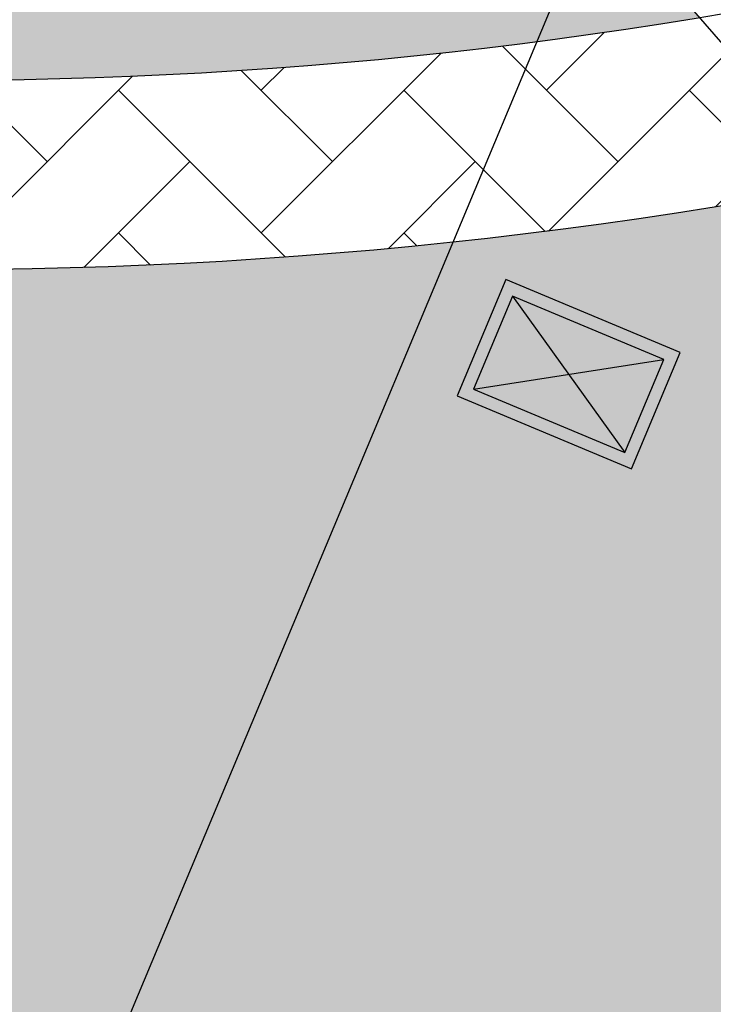
# Model space of a CAD drawing. Units: inches. Extents: x 450 to 2262, y -320 to 1306.
# Drawn here: x 806 to 811, y 1053 to 1061 of the extents above; entities that cross this region are included whole.
import ezdxf

# ---------------------------------------------------------------- set-up
doc = ezdxf.new("R2010")
doc.units = ezdxf.units.IN
doc.header["$LTSCALE"] = 100
doc.header["$MEASUREMENT"] = 0
doc.linetypes.add('HID', pattern=[4.1, 2.5, -1.6])
for name, color, linetype in [('DECK', 7, 'Continuous'), ('HID', 7, 'HID'), ('L-LINE', 4, 'Continuous'), ('line', 10, 'Continuous'), ('WIN', 253, 'Continuous'), ('녹지', 91, 'Continuous'), ('물물물', 5, 'Continuous')]:
    doc.layers.add(name, color=color, linetype=linetype)
pattern_1 = [(45, (-1423.427329861951, 0.0414429926718185), (8.881784197001253e-17, 1.131370849898476), [2.4, -0.8]), (135, (-1422.861644436951, 0.6071284176719018), (8.881784197001253e-17, 1.131370849898476), [2.4, -0.8])]

# ---------------------------------------------------------------- blocks, each defined once
blk = doc.blocks.new('A$C0E3C6BBF')
at = {"ltscale": 100}
h = blk.add_hatch(dxfattribs=at)
h.set_pattern_fill('AR-HBONE', color=40, scale=0.2, style=0)
h.set_pattern_definition([(45, (-2909.72496078078, -997.711094636362), (8.881784197001253e-17, 1.131370849898476), [2.4, -0.8]), (135, (-2909.15927535578, -997.145409211362), (8.881784197001253e-17, 1.131370849898476), [2.4, -0.8])])
h.paths.add_polyline_path([(-15.21827800497294, -24.99153757589011, 0.02395967548590104), (-33.40364842854251, -42.72697806892779, 0.6832358843559845), (-32.59530870637946, -44.40568360770271, -0.125224528169343), (-19.57808574974433, -46.67258428303205), (-22.89318956331863, -50.70556581992901, 0.1991431892381888), (-39.58566521291414, -51.28455576752822, 0.126294544734765), (-43.45501610078327, -54.40762719601116, 0.03662169772816858), (-51.62988147581018, -67.23899959067785, -0.07016743188970846), (-63.57750645355054, -83.48351852806627, -0.02409588178641351), (-81.53666461951434, -100.1662624957742, 0.02165495825615344), (-86.71678859249232, -104.9320057059001), (-85.65836199816704, -105.9948947617315), (-89.20132539764654, -109.5229835290313), (-90.25975202783638, -108.4600945091852, 0.07725034383581499), (-102.5751369781055, -126.0480997569541, 0.2317452746740085), (-102.5950756500297, -142.3231703741606), (-102.5950756361744, -142.3231704025364, -0.2317452748439404), (-102.5751369867676, -126.0480997745849, -0.0772503439064906), (-90.25975202783638, -108.4600945091852), (-89.201325397647, -109.5229835290314), (-85.65836199816704, -105.9948947617315), (-86.71678859249232, -104.9320057059003, -0.02168114024249199), (-81.53015772800745, -100.1607773308821, 0.02412869872183932), (-63.54822345747516, -83.45355802599681, 0.07002165603707552), (-51.62988148077329, -67.23899959989217, -0.0366216977598623), (-43.45501609916937, -54.40762719384543, -0.1262945446067066), (-39.58566521504417, -51.28455576849944, -0.1991431892661007), (-22.89318956331863, -50.70556581992901), (-19.57808574974433, -46.67258428303194, 0.1252245281705315), (-32.59530870650451, -44.40568360771238, -0.6832358842704771), (-33.40364842861527, -42.72697806900635, -0.01448684967833758), (-22.60926063109173, -31.79323366785536), (-25.35672453395182, -29.16814756854853, 0.01852642742997318), (-40.10043650324451, -44.34232066111724), (-40.10044444007281, -44.34232945949293, -0.02760080748497227), (-17.73808745493443, -22.14714654512704, 0.08547312544948359), (0, 0), (3.326086222789854, -1.837702489133335, -0.08547312544948359)])

msp = doc.modelspace()

# ---------------------------------------------------------------- hatches: boundary and pattern name
at = {"ltscale": 100}
h = msp.add_hatch(dxfattribs=at)
h.set_pattern_fill('AR-HBONE', color=40, scale=0.2, style=0)
h.set_pattern_definition([(45, (0, 0), (8.881784197001253e-17, 1.131370849898476), [2.4, -0.8]), (135, (0.5656854250000001, 0.5656854250000001), (8.881784197001253e-17, 1.131370849898476), [2.4, -0.8])])
edge = h.paths.add_edge_path()
edge.add_line((745.3252882183097, 1129.67125080917), (753.4064546477834, 1143.688290698307))
edge.add_line((753.4064546477834, 1143.688290698307), (789.0551723469978, 1187.046350769989))
edge.add_line((789.0551723469978, 1187.046350769989), (796.570479186073, 1192.614885831638))
edge.add_arc((781.9846287124778, 1212.299980852493), 24.50000000037112, 306.5369333142382, 320.5731767814665)
edge.add_line((800.9093189822706, 1196.740221914431), (823.0210938542698, 1223.633857763801))
edge.add_line((823.0210938542698, 1223.633857763801), (822.1244412908829, 1231.583449840178))
edge.add_line((822.1244412908829, 1231.583449840178), (802.5077373758382, 1246.746345772729))
edge.add_line((802.5077373758382, 1246.746345772729), (804.0366423511022, 1248.724337071185))
edge.add_line((804.0366423511022, 1248.724337071185), (822.8265478296123, 1234.200521929096))
edge.add_arc((815.4878039486206, 1224.706163696612), 11.99999999989767, -39.426823216968614, 52.297469089351694, ccw=False)
edge.add_line((824.75703999912, 1217.085057278403), (804.3758846101599, 1192.296302219836))
edge.add_arc((788.927157860468, 1204.99814624952), 19.99999999852693, 306.53693331489984, 320.573176782425, ccw=False)
edge.add_line((800.8339745727352, 1188.928680927938), (794.8520423059872, 1184.496313723363))
edge.add_arc((806.7588590183428, 1168.426848401497), 19.9999999988076, 126.5369333146195, 140.5731767815471)
edge.add_line((791.3101322686288, 1181.128692431596), (758.9949663912431, 1141.825094753667))
edge.add_arc((774.4436931413094, 1129.123250724504), 19.99999999848514, 140.5731767842594, 150.0354989923437)
edge.add_line((757.1169926487856, 1139.112517463448), (749.8628002636374, 1126.52989032502))
edge.add_arc((728.2044246469576, 1139.016473750091), 24.999999999689, 320.5731767824626, 330.03549899075625, ccw=False)
edge.add_line((747.515333085265, 1123.139168712026), (731.6632086052357, 1103.858886343757))
edge.add_arc((708.490118479623, 1122.91165238893), 29.99999999903127, 309.2632443094048, 320.57317678277496, ccw=False)
edge.add_line((727.476648012635, 1099.684261312144), (720.2328859098785, 1093.763066691672))
edge.add_arc((739.2194154428894, 1070.53567561533), 29.99999999868673, 129.2632443099398, 140.5731767833099)
edge.add_line((716.0463253173649, 1089.588441660068), (695.7046938898828, 1064.847757958591))
edge.add_arc((672.5316037638128, 1083.90052400452), 29.99999999986455, 210.3619894841455, 320.5731767822147, ccw=False)
edge.add_line((646.646128167157, 1068.73668039128), (630.4564937033435, 1096.373234717502))
edge.add_arc((604.571018105674, 1081.209391105425), 30.00000000015107, 30.36198948124952, 41.67192195531598)
edge.add_line((626.9799408547613, 1101.155322551074), (620.7595443481819, 1108.143834726996))
edge.add_arc((643.1684670971567, 1128.089766172537), 29.99999999999557, 210.3619894812383, 221.6719219553048, ccw=False)
edge.add_line((617.2829914996184, 1112.925922560544), (589.0140743162835, 1161.182445415034))
edge.add_line((589.0140743162835, 1161.182445415034), (593.3735767938024, 1163.736264274417))
edge.add_line((593.3735767938024, 1163.736264274417), (621.6424940101842, 1115.479741363514))
edge.add_arc((639.7091478154592, 1125.303981782196), 20.56501105090243, 208.5363540841808, 222.2823561614378)
edge.add_line((624.4943648057504, 1111.468156635455), (630.7147613125965, 1104.479644458999))
edge.add_arc((604.5710181076797, 1081.209391102828), 35.00000000035736, 30.3619894865343, 41.67192196143918, ccw=False)
edge.add_line((634.7707396368187, 1098.900541986461), (650.69106054802, 1071.723720004175))
edge.add_arc((672.2622902119589, 1084.360256348664), 25.00000000000002, 210.3619894843195, 320.5731767825968)
edge.add_line((691.5731986505438, 1068.482951310447), (711.7979849813179, 1093.081399830855))
edge.add_arc((739.2194154435961, 1070.535675612838), 35.4999229451623, 129.2632443078147, 140.5731767811849, ccw=False)
edge.add_line((716.7520709297008, 1098.02136206245), (723.9958330320595, 1103.94255668279))
edge.add_arc((708.4901184782975, 1122.911652390804), 24.50007705707306, 309.2632443086649, 320.5731767820351)
edge.add_line((727.4148682696414, 1107.351844514819), (743.2669927494867, 1126.632126882951))
edge.add_arc((722.87028950972, 1142.662032507273), 25.94192316263007, 321.835957813834, 329.9495611204482)
h = msp.add_hatch(dxfattribs=at)
h.set_pattern_fill('DOTS', color=1, scale=20, style=0)
h.set_pattern_definition([(0, (0, 0), (0.625, 1.25), [0, -1.25])])
edge = h.paths.add_edge_path()
edge.add_line((593.3735768661386, 1163.736264368), (618.964739567248, 1119.94698348106))
edge.add_line((618.964739567248, 1119.94698348106), (620.5747639988253, 1117.217044130388))
edge.add_line((620.5747639988253, 1117.217044130388), (622.947330236648, 1113.38919768412))
edge.add_line((622.947330236648, 1113.38919768412), (624.4943032917823, 1111.468204182921))
edge.add_line((624.4943032917823, 1111.468204182921), (626.3159962228698, 1109.421562427235))
edge.add_line((626.3159962228698, 1109.421562427235), (628.8072488084581, 1106.622703255417))
edge.add_line((628.8072488084581, 1106.622703255417), (630.714699798915, 1104.479692006869))
edge.add_line((630.714699798915, 1104.479692006869), (632.0534781854393, 1102.882286528361))
edge.add_line((632.0534781854393, 1102.882286528361), (633.819018998322, 1100.43314395399))
edge.add_line((633.819018998322, 1100.43314395399), (635.5758174378457, 1097.526174536333))
edge.add_line((635.5758174378457, 1097.526174536333), (637.2505059895973, 1094.667393428846))
edge.add_line((637.2505059895973, 1094.667393428846), (646.579251994792, 1078.742735194154))
edge.add_line((646.579251994792, 1078.742735194154), (649.4041916399544, 1073.920415199827))
edge.add_line((649.4041916399544, 1073.920415199827), (650.6912053160061, 1071.723473097945))
edge.add_arc((672.262290284295, 1084.360256442247), 24.99999999999942, 210.3626455477199, 320.573176782599)
edge.add_line((691.57319872288, 1068.482951404031), (711.7979850536541, 1093.081399924439))
edge.add_arc((739.2200310553311, 1070.53505840715), 35.50079045221836, 129.2633829445625, 140.5730381444371, ccw=False)
edge.add_line((716.752071002037, 1098.021362156034), (723.9958331046485, 1103.94255677658))
edge.add_arc((708.4901185495537, 1122.911652485469), 24.50007705859465, 309.2632443097818, 320.5731767816842)
edge.add_line((727.4148683419776, 1107.351844608403), (743.2669928218229, 1126.632126976534))
edge.add_arc((727.9726676413577, 1139.207023026641), 19.80011094405309, 320.5731767820865, 331.2099194688719)
edge.add_line((745.3252882906459, 1129.671250902754), (753.406157044962, 1143.687928741915))
edge.add_line((753.406157044962, 1143.687928741915), (789.0554298541059, 1187.046541612212))
edge.add_line((789.0554298541059, 1187.046541612212), (796.5704792578836, 1192.614885924832))
edge.add_line((796.5704792578836, 1192.614885924832), (798.8663847561384, 1194.544522198403))
edge.add_line((798.8663847561384, 1194.544522198403), (800.9093190544747, 1196.740222008022))
edge.add_line((800.9093190544747, 1196.740222008022), (800.8700095327072, 1196.692656172101))
edge.add_line((800.8700095327072, 1196.692656172101), (803.4029874556848, 1199.77316758999))
edge.add_line((803.4029874556848, 1199.77316758999), (823.021093926606, 1223.633857857385))
edge.add_line((823.021093926606, 1223.633857857385), (822.1244413632191, 1231.583449933762))
edge.add_line((822.1244413632191, 1231.583449933762), (802.5077373758382, 1246.746345772729))
edge.add_line((802.5077373758382, 1246.746345772729), (593.3735768661386, 1163.736264368))
h = msp.add_hatch(dxfattribs=at)
h.set_pattern_fill('AR-HBONE', color=40, scale=0.2, style=0)
h.set_pattern_definition(pattern_1)
h.paths.add_polyline_path([(819.643996795612, 1059.949786815866), (818.6847639671931, 1061.535925354114, 0.0902719154271098), (799.4037589472022, 1082.843070535165, 0.0001764270073719186), (799.389803041632, 1082.844992461283, 0.05844105337771201), (794.0307525741772, 1086.045130078501), (790.6447420969756, 1082.038574084811, -0.0751579854328099), (796.3479891567116, 1078.885494077007, -0.001011511442917231), (796.5889918015549, 1078.699571595065), (793.0467896576605, 1074.116427510199), (796.9871053762025, 1071.071051993419), (800.4249436276726, 1075.5191629162, -0.06394813071377263), (813.0289857674956, 1061.082006504876), (813.3525996042302, 1059.617331085313, 0.00369055124208741), (813.9046518446756, 1059.743585402998, -0.07177574668838603), (822.7729055333269, 1040.170883860031, -0.1404017870411078), (822.8506611989463, 1015.38723819647), (806.765203148976, 1022.115791266801), (805.4000846616867, 1018.85230267854), (821.7501200132223, 1012.0130768248, -0.2421732104190777), (812.7785872009975, 1010.213273242066), (803.4210093532196, 1014.127551527635), (801.4915132236237, 1009.514846726791), (817.0047645934013, 1003.025648941321), (817.4284655868322, 1002.760055604157), (821.7064978422612, 1000.171921136755, -0.003638649086253203), (822.2053474882749, 1000.983101815964, 0.001975216170634005), (822.4146526594526, 1001.320929579458), (823.8621154476608, 1003.932915133477, -0.3455919683896131), (829.6087960230592, 1006.42021011509), (835.2677094984964, 1004.053084508745), (835.2733018523326, 1004.066453738666), (843.9312439381123, 1000.444833351917), (845.7547697025628, 1005.101865498963), (827.3039508290111, 1012.819849879317, 0.1468193651152688), (827.5752462697582, 1041.56283337464, 0.06264234720313944)])
h = msp.add_hatch(dxfattribs=at)
h.set_pattern_fill('AR-HBONE', color=40, scale=0.2, style=0)
h.set_pattern_definition(pattern_1)
h.paths.add_polyline_path([(791.7140362647623, 1060.68146403738, -0.03897628208019949), (791.2541689201852, 1059.27593011098), (791.7158366174398, 1059.083932878417, -0.4184326720475809), (778.5101325589475, 1053.746708326883), (778.7087500646179, 1054.205566787022, -0.0389762820797954), (777.4014235963372, 1054.896870698597, 0.0525078229151605), (775.3698919117891, 1051.98452322515, -0.1377919594742825), (760.5845454355252, 1036.97953400857, 0.01162786369693048), (759.8764602746136, 1036.552999008182), (759.0728033211907, 1037.819543717702, -0.01162786369696372), (759.8406424765061, 1038.282073216257, 0.1377919594742646), (774.0565253829967, 1052.709139234528, -0.3477453755977017), (795.1717893218696, 1061.569421264059, 0.122984792788441), (813.0289857674956, 1061.082006504876), (813.3525996042302, 1059.617331085313, -0.1229847927884426), (794.7687597977991, 1060.124579680103, 0.04588541009214561)])
at = {"layer": '녹지'}
h = msp.add_hatch(color=61, dxfattribs=at)
edge = h.paths.add_edge_path()
edge.add_line((783.9336753427018, 1073.761555161656), (716.9656778314869, 992.2917995480368))
edge.add_line((716.9656778314869, 992.2917995480368), (726.1626743031082, 991.8279797996207))
edge.add_arc((752.2440570262719, 989.9689996710604), 26.14754925170849, 119.4069808163334, 175.923073003147, ccw=False)
edge.add_arc((727.1567389691189, 1034.406949127536), 24.88289459653428, 299.4885955624609, 343.0651282366803)
edge.add_arc((769.3997995740373, 1021.544437263926), 19.27500821499335, 119.731444401656, 163.0651282366752, ccw=False)
edge.add_arc((741.2701176517174, 1070.798191613476), 37.44545830791775, 299.7314444016534, 331.113418450726)
edge.add_arc((790.2136826181762, 1043.794845667586), 18.45313956268539, 74.413888064574, 151.1134184507227, ccw=False)
edge.add_arc((805.0762042975101, 1097.076275643007), 36.86236758399503, 254.4138880645693, 279.4280375878657)
edge.add_line((811.1145815476478, 1060.711840488827), (810.2304274514657, 1061.812010080564))
edge.add_line((810.2304274514657, 1061.812010080564), (809.044746417408, 1062.848492010693))
edge.add_line((809.044746417408, 1062.848492010693), (808.7081979530693, 1062.854200681623))
edge.add_line((808.7081979530693, 1062.854200681623), (808.5240147848093, 1063.336812745317))
edge.add_line((808.5240147848093, 1063.336812745317), (808.2939471447711, 1063.542394758073))
edge.add_line((808.2939471447711, 1063.542394758073), (807.6816274483539, 1064.716817443902))
edge.add_line((807.6816274483539, 1064.716817443902), (807.3053091534756, 1065.109595148973))
edge.add_line((807.3053091534756, 1065.109595148973), (807.1803183061241, 1065.039072939201))
edge.add_line((807.1803183061241, 1065.039072939201), (807.009788388871, 1065.076690654387))
edge.add_line((807.009788388871, 1065.076690654387), (806.8754426461159, 1065.301130081666))
edge.add_line((806.8754426461159, 1065.301130081666), (806.9028909213847, 1065.529614350354))
edge.add_line((806.9028909213847, 1065.529614350354), (806.3872828896409, 1066.067774047028))
edge.add_line((806.3872828896409, 1066.067774047028), (805.6285648898055, 1067.355344470443))
edge.add_line((805.6285648898055, 1067.355344470443), (804.2645141999513, 1067.708411056116))
edge.add_line((804.2645141999513, 1067.708411056116), (803.7920117659963, 1068.307322346927))
edge.add_line((803.7920117659963, 1068.307322346927), (803.2539981508106, 1068.543161247645))
edge.add_line((803.2539981508106, 1068.543161247645), (803.2511940372996, 1068.37784779598))
edge.add_line((803.2511940372996, 1068.37784779598), (802.5706821989005, 1068.389390912532))
edge.add_line((802.5706821989005, 1068.389390912532), (802.3582754592775, 1068.945956726446))
edge.add_line((802.3582754592775, 1068.945956726446), (802.4660453845653, 1069.286090929079))
edge.add_line((802.4660453845653, 1069.286090929079), (802.6154793073027, 1069.345952850235))
edge.add_line((802.6154793073027, 1069.345952850235), (802.5678610871249, 1069.560577137782))
edge.add_line((802.5678610871249, 1069.560577137782), (802.4558928415703, 1069.38483919034))
edge.add_line((802.4558928415703, 1069.38483919034), (801.8838427783311, 1069.023093394362))
edge.add_line((801.8838427783311, 1069.023093394362), (801.6944538163956, 1069.534865580803))
edge.add_line((801.6944538163956, 1069.534865580803), (801.9669142240585, 1069.981996496484))
edge.add_line((801.9669142240585, 1069.981996496484), (802.3362265709169, 1070.459838141092))
edge.add_line((802.3362265709169, 1070.459838141092), (802.3127497925633, 1070.529811735351))
edge.add_line((802.3127497925633, 1070.529811735351), (802.068876222674, 1070.456387446369))
edge.add_line((802.068876222674, 1070.456387446369), (801.9750721895169, 1070.541752088591))
edge.add_line((801.9750721895169, 1070.541752088591), (802.0903078354348, 1070.951337944583))
edge.add_line((802.0903078354348, 1070.951337944583), (802.0988111144969, 1070.955470791564))
edge.add_line((802.0988111144969, 1070.955470791564), (801.0568978672671, 1072.328942010473))
edge.add_line((801.0568978672671, 1072.328942010473), (800.9029149260522, 1072.129708319811))
edge.add_line((800.9029149260522, 1072.129708319811), (800.262638943378, 1071.773463202777))
edge.add_line((800.262638943378, 1071.773463202777), (799.7952304836384, 1072.742638939931))
edge.add_line((799.7952304836384, 1072.742638939931), (800.2404865344487, 1073.318741757507))
edge.add_line((800.2404865344487, 1073.318741757507), (799.4568538766147, 1074.266581997342))
edge.add_line((799.4568538766147, 1074.266581997342), (796.9871053762112, 1071.071051993431))
edge.add_line((796.9871053762112, 1071.071051993431), (793.0467896576605, 1074.116427510198))
edge.add_line((793.0467896576605, 1074.116427510198), (795.5477133180597, 1077.352294074341))
edge.add_line((795.5477133180597, 1077.352294074341), (795.3930108655608, 1077.497250286901))
edge.add_line((795.3930108655608, 1077.497250286901), (794.894403960356, 1077.337375976586))
edge.add_line((794.894403960356, 1077.337375976586), (794.996372408163, 1077.210960500446))
edge.add_line((794.996372408163, 1077.210960500446), (794.9840291895665, 1077.095910825716))
edge.add_line((794.9840291895665, 1077.095910825716), (794.5929634649168, 1076.885565342892))
edge.add_line((794.5929634649168, 1076.885565342892), (794.4224335476632, 1076.923183058078))
edge.add_line((794.4224335476632, 1076.923183058078), (794.3552606762859, 1077.035402771718))
edge.add_line((794.3552606762859, 1077.035402771718), (794.2880878049085, 1077.147622485358))
edge.add_line((794.2880878049085, 1077.147622485358), (794.295475433851, 1077.210050672989))
edge.add_line((794.295475433851, 1077.210050672989), (794.2252467618313, 1077.214395236967))
edge.add_line((794.2252467618313, 1077.214395236967), (794.1886018107192, 1076.622039763361))
edge.add_line((794.1886018107192, 1076.622039763361), (793.5155048820424, 1076.633457105222))
edge.add_line((793.5155048820424, 1076.633457105222), (793.357070372966, 1077.048600389529))
edge.add_line((793.357070372966, 1077.048600389529), (792.1140072246034, 1075.356178810797))
edge.add_line((792.1140072246034, 1075.356178810797), (790.812688781887, 1074.933362035514))
edge.add_line((790.812688781887, 1074.933362035514), (790.5576798648434, 1074.351230352158))
edge.add_line((790.5576798648434, 1074.351230352158), (790.1442861093232, 1074.102446540671))
edge.add_line((790.1442861093232, 1074.102446540671), (790.2607739034169, 1073.869819144854))
edge.add_line((790.2607739034169, 1073.869819144854), (790.216745112003, 1073.700830947926))
edge.add_line((790.216745112003, 1073.700830947926), (789.9873938233485, 1073.57505407602))
edge.add_line((789.9873938233485, 1073.57505407602), (789.7365619534197, 1073.614843828902))
edge.add_line((789.7365619534197, 1073.614843828902), (789.6497785711898, 1073.82235751859))
edge.add_line((789.6497785711898, 1073.82235751859), (789.6515568084595, 1073.830669344569))
edge.add_line((789.6515568084595, 1073.830669344569), (788.8981820492171, 1073.711059547405))
edge.add_line((788.8981820492171, 1073.711059547405), (789.1902248238624, 1073.136100863842))
edge.add_line((789.1902248238624, 1073.136100863842), (788.2040942502653, 1072.705614197915))
edge.add_line((788.2040942502653, 1072.705614197915), (787.9157855189204, 1072.946362708017))
edge.add_line((787.9157855189204, 1072.946362708017), (787.8848919213514, 1072.910463239105))
edge.add_line((787.8848919213514, 1072.910463239105), (787.0787273349373, 1073.18066845829))
edge.add_line((787.0787273349373, 1073.18066845829), (786.944625859974, 1072.782707535376))
edge.add_line((786.944625859974, 1072.782707535376), (786.456740441471, 1072.738726704036))
edge.add_line((786.456740441471, 1072.738726704036), (786.1791965407768, 1073.216659716115))
edge.add_line((786.1791965407768, 1073.216659716115), (785.1933700527119, 1073.042620043696))
edge.add_line((785.1933700527119, 1073.042620043696), (783.9336753463575, 1073.76155515957))
h = msp.add_hatch(color=61, dxfattribs=at)
edge = h.paths.add_edge_path()
edge.add_arc((805.0762042975101, 1097.076275643007), 38.36236758399477, 254.41388806456888, 280.79468725420577, ccw=False)
edge.add_arc((790.7836638235775, 1046.272448510621), 14.41396988550614, 73.95009243258937, 86.32323259499726)
edge.add_arc((790.3982028846784, 1060.32224656265), 1.351834298638474, -50.71423630365399, 14.32632658646071, ccw=False)
edge.add_line((791.2541689201852, 1059.27593011098), (791.715836617005, 1059.083932877372))
edge.add_arc((782.4824826723487, 1062.923877529669), 10.0000000000002, 246.5945609086325, 337.4186703872574, ccw=False)
edge.add_line((778.5101325589475, 1053.746708326883), (778.7087500646174, 1054.205566787022))
edge.add_arc((782.1522807622963, 1062.251374836674), 8.751738732257714, 237.14189422884368, 246.8295275297575, ccw=False)
edge.add_arc((739.7983295436856, 1078.970958846165), 44.64979010964166, 322.81415625498556, 327.37686084997165, ccw=False)
edge.add_arc((741.2701176517197, 1070.798191613474), 38.94545830791444, 302.7566833063007, 331.11341845072684, ccw=False)
edge.add_arc((772.251784096184, 1018.424628014131), 21.98166015771386, 116.7950658686167, 137.4803510357016)
edge.add_arc((756.8013245013052, 1032.620507255348), 0.9999999999999514, 138.6793716061432, 247.3004237720813)
edge.add_line((756.4154252822844, 1031.697966311672), (783.5081330258471, 1020.365076610619))
edge.add_arc((783.8940322448678, 1021.287617554296), 1.000000000000279, 247.3004237720938, 337.3004237720983)
edge.add_line((784.8165731885441, 1020.901718335276), (785.1754560459284, 1021.759673245785))
edge.add_line((785.1754560459284, 1021.759673245785), (783.3303741585754, 1022.531471683826))
edge.add_line((783.3303741585754, 1022.531471683826), (783.5233237680858, 1022.992742155664))
edge.add_line((783.5233237680858, 1022.992742155664), (794.5938150924034, 1018.36195152796))
edge.add_line((794.5938150924034, 1018.36195152796), (795.7206408645228, 1021.055771208501))
edge.add_line((795.7206408645228, 1021.055771208501), (795.1671163305581, 1021.287310726486))
edge.add_line((795.1671163305581, 1021.287310726486), (795.9369852727071, 1023.127779909134))
edge.add_line((795.9369852727071, 1023.127779909134), (791.9562211014176, 1024.792935039354))
edge.add_line((791.9562211014176, 1024.792935039354), (791.8308038552026, 1024.493109232657))
edge.add_line((791.8308038552026, 1024.493109232657), (786.235593032752, 1026.833587996222))
edge.add_line((786.235593032752, 1026.833587996222), (786.1433389384, 1026.872177918128))
edge.add_line((786.1433389384, 1026.872177918128), (785.6860483637396, 1025.778966899863))
edge.add_line((785.6860483637396, 1025.778966899863), (782.0696878651405, 1027.291691838556))
edge.add_line((782.0696878651405, 1027.291691838556), (781.977433770788, 1027.330281760462))
edge.add_line((781.977433770788, 1027.330281760462), (782.3247430679988, 1028.160568609777))
edge.add_line((782.3247430679988, 1028.160568609777), (778.486972742954, 1029.765909361043))
edge.add_line((778.486972742954, 1029.765909361043), (778.9500518059011, 1030.872958493463))
edge.add_line((778.9500518059011, 1030.872958493463), (777.5662403906207, 1031.451807322044))
edge.add_line((777.5662403906207, 1031.451807322044), (779.6346602051175, 1036.396626780186))
edge.add_line((779.6346602051175, 1036.396626780186), (781.4751293874396, 1035.626757838171))
edge.add_line((781.4751293874396, 1035.626757838171), (783.1885219203444, 1039.722839628126))
edge.add_line((783.1885219203444, 1039.722839628126), (790.7718084760812, 1036.550748047498))
edge.add_line((790.7718084760812, 1036.550748047498), (790.6348142532951, 1036.223246012496))
edge.add_line((790.6348142532951, 1036.223246012496), (793.4485641310324, 1035.04625339438))
edge.add_line((793.4485641310324, 1035.04625339438), (796.0302299069598, 1041.218052307615))
edge.add_line((796.0302299069598, 1041.218052307615), (798.4288363601121, 1040.214714338073))
edge.add_line((798.4288363601121, 1040.214714338073), (799.2334368424575, 1042.138211950294))
edge.add_line((799.2334368424575, 1042.138211950294), (799.0719915669387, 1042.20574456896))
edge.add_line((799.0719915669387, 1042.20574456896), (799.3980764070956, 1042.985291666369))
edge.add_line((799.3980764070956, 1042.985291666369), (796.1507322859028, 1044.343656917441))
edge.add_line((796.1507322859028, 1044.343656917441), (798.9870915464543, 1051.124332853513))
edge.add_line((798.9870915464543, 1051.124332853513), (804.9282491980651, 1048.639163258613))
edge.add_line((804.9282491980651, 1048.639163258613), (805.2755495446457, 1049.469435009775))
edge.add_line((805.2755495446457, 1049.469435009775), (808.9334393562616, 1047.93933833299))
edge.add_line((808.9334393562616, 1047.93933833299), (808.5282451721472, 1046.970670342803))
edge.add_line((808.5282451721472, 1046.970670342803), (811.0859881945738, 1045.900765475866))
edge.add_line((811.0859881945738, 1045.900765475866), (811.2174520276538, 1045.845774105699))
edge.add_line((811.2174520276538, 1045.845774105699), (810.7350780073006, 1044.692597934582))
edge.add_line((810.7350780073006, 1044.692597934582), (812.1188894229166, 1044.113749106841))
edge.add_line((812.1188894229166, 1044.113749106841), (810.2820135384749, 1039.722452373992))
edge.add_line((810.2820135384749, 1039.722452373992), (808.2708698826685, 1040.563714511605))
edge.add_line((808.2708698826685, 1040.563714511605), (806.6809650998861, 1036.762845823638))
edge.add_line((806.6809650998861, 1036.762845823638), (806.4780060923257, 1036.847743651824))
edge.add_line((806.4780060923257, 1036.847743651824), (805.3203084349578, 1034.080120820775))
edge.add_line((805.3203084349578, 1034.080120820775), (807.0223964757537, 1033.368136761619))
edge.add_line((807.0223964757537, 1033.368136761619), (804.6915651922544, 1027.795989461772))
edge.add_line((804.6915651922544, 1027.795989461772), (805.7847762103255, 1027.338698887193))
edge.add_line((805.7847762103255, 1027.338698887193), (804.2334613494526, 1023.630084293587))
edge.add_line((804.2334613494526, 1023.630084293587), (803.4031745002843, 1023.977393590736))
edge.add_line((803.4031745002843, 1023.977393590736), (803.2410967762352, 1023.589926270033))
edge.add_line((803.2410967762352, 1023.589926270033), (820.1581450365255, 1016.513518706188))
edge.add_line((820.1581450365255, 1016.513518706188), (820.1205641768091, 1017.25118042058))
edge.add_line((820.1205641768091, 1017.25118042058), (820.7932600075077, 1018.121560424921))
edge.add_line((820.7932600075077, 1018.121560424921), (820.9368253249844, 1019.205425687024))
edge.add_line((820.9368253249844, 1019.205425687024), (820.9138880623085, 1019.226835848977))
edge.add_line((820.9138880623085, 1019.226835848977), (820.9478476315252, 1019.396493161751))
edge.add_line((820.9478476315252, 1019.396493161751), (820.9642213407054, 1019.412255513906))
edge.add_line((820.9642213407054, 1019.412255513906), (821.0127896658272, 1019.778928477568))
edge.add_line((821.0127896658272, 1019.778928477568), (820.778092121703, 1019.782909512068))
edge.add_line((820.778092121703, 1019.782909512068), (820.56568538208, 1020.339475325982))
edge.add_line((820.56568538208, 1020.339475325982), (820.6734553073674, 1020.679609528615))
edge.add_line((820.6734553073674, 1020.679609528615), (821.1352116711217, 1020.86458508526))
edge.add_line((821.1352116711217, 1020.86458508526), (821.1541060777203, 1020.845815330936))
edge.add_line((821.1541060777203, 1020.845815330936), (821.1914869068213, 1021.128026820756))
edge.add_line((821.1914869068213, 1021.128026820756), (821.0115349824185, 1021.073847755324))
edge.add_line((821.0115349824185, 1021.073847755324), (820.917730949261, 1021.159212397546))
edge.add_line((820.917730949261, 1021.159212397546), (821.0329665951789, 1021.568798253538))
edge.add_line((821.0329665951789, 1021.568798253538), (821.2637784068087, 1021.680979671093))
edge.add_line((821.2637784068087, 1021.680979671093), (821.2171231560436, 1022.596788869026))
edge.add_line((821.2171231560436, 1022.596788869026), (821.6703311386567, 1023.510415632923))
edge.add_line((821.6703311386567, 1023.510415632923), (822.5553968844687, 1023.83748962072))
edge.add_line((822.5553968844687, 1023.83748962072), (822.7099517485402, 1024.855548083059))
edge.add_line((822.7099517485402, 1024.855548083059), (822.180916622441, 1025.643597046472))
edge.add_line((822.180916622441, 1025.643597046472), (822.1300416214007, 1026.03990035751))
edge.add_line((822.1300416214007, 1026.03990035751), (822.01806860554, 1025.977599347915))
edge.add_line((822.01806860554, 1025.977599347915), (821.5506601458004, 1026.946775085069))
edge.add_line((821.5506601458004, 1026.946775085069), (821.9476782800174, 1027.460464377635))
edge.add_line((821.9476782800174, 1027.460464377635), (821.8927195638411, 1027.888578790326))
edge.add_line((821.8927195638411, 1027.888578790326), (821.968830951609, 1028.047444736641))
edge.add_line((821.968830951609, 1028.047444736641), (821.8196151967271, 1028.450659751639))
edge.add_line((821.8196151967271, 1028.450659751639), (822.0920756043905, 1028.897790667321))
edge.add_line((822.0920756043905, 1028.897790667321), (822.4718933751332, 1029.389224949892))
edge.add_line((822.4718933751332, 1029.389224949892), (822.2881124954118, 1030.363570033108))
edge.add_line((822.2881124954118, 1030.363570033108), (821.8093359052217, 1031.871115187015))
edge.add_line((821.8093359052217, 1031.871115187015), (822.0610691644832, 1032.687676664211))
edge.add_line((822.0610691644832, 1032.687676664211), (822.2336361209981, 1033.565423878124))
edge.add_line((822.2336361209981, 1033.565423878124), (821.2141426928255, 1034.929004639868))
edge.add_line((821.2141426928255, 1034.929004639868), (821.1882035768325, 1034.934726628674))
edge.add_line((821.1882035768325, 1034.934726628674), (821.0538578340773, 1035.159166055953))
edge.add_line((821.0538578340773, 1035.159166055953), (821.0841497475366, 1035.411321268839))
edge.add_line((821.0841497475366, 1035.411321268839), (821.2882392363043, 1035.505876900155))
edge.add_line((821.2882392363043, 1035.505876900155), (821.2908864096611, 1035.504820985232))
edge.add_line((821.2908864096611, 1035.504820985232), (821.3841559779124, 1035.738647319841))
edge.add_line((821.3841559779124, 1035.738647319841), (821.1565340690107, 1036.257124675642))
edge.add_line((821.1565340690107, 1036.257124675642), (820.5851225934952, 1035.939195292879))
edge.add_line((820.5851225934952, 1035.939195292879), (820.1177141337561, 1036.908371030034))
edge.add_line((820.1177141337561, 1036.908371030034), (820.647180225132, 1037.593430573857))
edge.add_line((820.647180225132, 1037.593430573857), (820.7445501605042, 1037.605880578042))
edge.add_line((820.7445501605042, 1037.605880578042), (820.6671474149183, 1038.016244701629))
edge.add_line((820.6671474149183, 1038.016244701629), (820.1472047129668, 1038.16985203051))
edge.add_line((820.1472047129668, 1038.16985203051), (820.0848364484194, 1038.655729272918))
edge.add_line((820.0848364484194, 1038.655729272918), (820.5742695614184, 1038.965232068422))
edge.add_line((820.5742695614184, 1038.965232068422), (820.72646506744, 1038.878866262447))
edge.add_line((820.72646506744, 1038.878866262447), (820.7755149346152, 1039.368802744169))
edge.add_line((820.7755149346152, 1039.368802744169), (820.1815468245021, 1041.218156929477))
edge.add_line((820.1815468245021, 1041.218156929477), (820.2711823562935, 1041.808589409327))
edge.add_line((820.2711823562935, 1041.808589409327), (820.23728526407, 1041.894646702627))
edge.add_line((820.23728526407, 1041.894646702627), (819.8462195394203, 1041.684301219804))
edge.add_line((819.8462195394203, 1041.684301219804), (819.696126278004, 1041.717410750673))
edge.add_line((819.696126278004, 1041.717410750673), (819.6756896221667, 1041.72191893499))
edge.add_line((819.6756896221667, 1041.72191893499), (819.5413438794116, 1041.94635836227))
edge.add_line((819.5413438794116, 1041.94635836227), (819.5716357928703, 1042.198513575155))
edge.add_line((819.5716357928703, 1042.198513575155), (819.7757252816385, 1042.293069206471))
edge.add_line((819.7757252816385, 1042.293069206471), (820.0613107772423, 1042.243163424359))
edge.add_line((820.0613107772423, 1042.243163424359), (820.249628482666, 1042.009696377358))
edge.add_line((820.249628482666, 1042.009696377358), (820.23728526407, 1041.894646702627))
edge.add_line((820.23728526407, 1041.894646702627), (820.2711823562935, 1041.808589409327))
edge.add_line((820.2711823562935, 1041.808589409327), (820.3361016885732, 1042.236215391817))
edge.add_line((820.3361016885732, 1042.236215391817), (819.7463356303887, 1043.846252702992))
edge.add_line((819.7463356303887, 1043.846252702992), (819.7078354633917, 1043.824530177617))
edge.add_line((819.7078354633917, 1043.824530177617), (819.5373055461381, 1043.862147892803))
edge.add_line((819.5373055461381, 1043.862147892803), (819.4029598033829, 1044.086587320082))
edge.add_line((819.4029598033829, 1044.086587320082), (819.4332517168422, 1044.338742532968))
edge.add_line((819.4332517168422, 1044.338742532968), (819.535296461226, 1044.386020348626))
edge.add_line((819.535296461226, 1044.386020348626), (819.5466831452053, 1044.391295853497))
edge.add_line((819.5466831452053, 1044.391295853497), (819.2838018419556, 1045.108951101317))
edge.add_line((819.2838018419556, 1045.108951101317), (819.2486864561309, 1044.541320626456))
edge.add_line((819.2486864561309, 1044.541320626456), (818.5755895274541, 1044.552737968316))
edge.add_line((818.5755895274541, 1044.552737968316), (818.3631827878311, 1045.10930378223))
edge.add_line((818.3631827878311, 1045.10930378223), (818.4709527131189, 1045.449437984863))
edge.add_line((818.4709527131189, 1045.449437984863), (818.7389917569698, 1045.556812079149))
edge.add_line((818.7389917569698, 1045.556812079149), (818.227075537647, 1045.888472271489))
edge.add_line((818.227075537647, 1045.888472271489), (817.9252239092056, 1046.55342365416))
edge.add_line((817.9252239092056, 1046.55342365416), (817.6207441326741, 1046.558588363061))
edge.add_line((817.6207441326741, 1046.558588363061), (817.408337393051, 1047.115154176975))
edge.add_line((817.408337393051, 1047.115154176975), (817.5147311204818, 1047.450944941867))
edge.add_line((817.5147311204818, 1047.450944941867), (817.115031604449, 1047.198188008739))
edge.add_line((817.115031604449, 1047.198188008739), (816.9256426425135, 1047.70996019518))
edge.add_line((816.9256426425135, 1047.70996019518), (817.1981030501769, 1048.157091110862))
edge.add_line((817.1981030501769, 1048.157091110862), (817.587057528889, 1048.660347092869))
edge.add_line((817.587057528889, 1048.660347092869), (817.6975336526519, 1048.574962746403))
edge.add_line((817.6975336526519, 1048.574962746403), (817.7265080813025, 1048.676759407428))
edge.add_line((817.7265080813025, 1048.676759407428), (817.4167918028833, 1049.186697129782))
edge.add_line((817.4167918028833, 1049.186697129782), (817.1644972004841, 1049.110737476575))
edge.add_line((817.1644972004841, 1049.110737476575), (817.070693167327, 1049.196102118797))
edge.add_line((817.070693167327, 1049.196102118797), (817.17845256314, 1049.579114892524))
edge.add_line((817.17845256314, 1049.579114892524), (817.0031141002431, 1049.867803936791))
edge.add_line((817.0031141002431, 1049.867803936791), (816.7006822079901, 1051.112666368837))
edge.add_line((816.7006822079901, 1051.112666368837), (815.8907886633837, 1052.645881568514))
edge.add_line((815.8907886633837, 1052.645881568514), (815.0290559764188, 1053.19503085036))
edge.add_line((815.0290559764188, 1053.19503085036), (814.6595682295928, 1054.53236328274))
edge.add_line((814.6595682295928, 1054.53236328274), (814.0797908241724, 1055.075614113358))
edge.add_line((814.0797908241724, 1055.075614113358), (814.070497806173, 1054.925395054218))
edge.add_line((814.070497806173, 1054.925395054218), (813.3974008774961, 1054.936812396078))
edge.add_line((813.3974008774961, 1054.936812396078), (813.1849941378731, 1055.493378209992))
edge.add_line((813.1849941378731, 1055.493378209992), (813.2877666357844, 1055.817739960604))
edge.add_line((813.2877666357844, 1055.817739960604), (813.2354804364294, 1055.866732075447))
edge.add_line((813.2354804364294, 1055.866732075447), (813.2341878972469, 1055.901639154647))
edge.add_line((813.2341878972469, 1055.901639154647), (812.7105614569263, 1055.570514877907))
edge.add_line((812.7105614569263, 1055.570514877907), (812.5211724949908, 1056.082287064348))
edge.add_line((812.5211724949908, 1056.082287064348), (812.7936329026542, 1056.52941798003))
edge.add_line((812.7936329026542, 1056.52941798003), (813.1825873813663, 1057.032673962037))
edge.add_line((813.1825873813663, 1057.032673962037), (813.1925943243212, 1057.024939835827))
edge.add_line((813.1925943243212, 1057.024939835827), (813.1900936252003, 1057.092475198344))
edge.add_line((813.1900936252003, 1057.092475198344), (812.8955949012696, 1057.003808929914))
edge.add_line((812.8955949012696, 1057.003808929914), (812.8017908681121, 1057.089173572137))
edge.add_line((812.8017908681121, 1057.089173572137), (812.91702651403, 1057.498759428128))
edge.add_line((812.91702651403, 1057.498759428128), (813.1080143412368, 1057.591585202687))
edge.add_line((813.1080143412368, 1057.591585202687), (812.7958814912557, 1058.777467967052))
edge.add_line((812.7958814912557, 1058.777467967052), (812.2611009950291, 1059.392744676609))
edge = h.paths.add_edge_path()
edge.add_line((800.6907846210119, 1020.602702325997), (798.8083048410161, 1016.057047536493))
edge.add_line((798.8083048410161, 1016.057047536493), (812.7785872009975, 1010.213273242066))
edge.add_arc((815.5153482729378, 1019.831492351398), 9.999999999999806, 254.1168656727268, 308.5705031582065)
edge.add_line((821.75012001314, 1012.013076824734), (801.8759782893688, 1020.326437683618))
edge.add_line((801.8759782893688, 1020.326437683618), (801.7978337487351, 1020.139623265014))
edge.add_line((801.7978337487351, 1020.139623265014), (800.690785145853, 1020.602703593339))

# ---------------------------------------------------------------- linework, layer by layer
at = {"layer": 'DECK', "color": 141, "linetype": 'HID', "ltscale": 350}
msp.add_lwpolyline([(805.8727947317492, 1051.078578897944), (810.7158388847573, 1062.656489047483), (852.7836584214946, 1045.059429391615)], dxfattribs=at)
at = {"layer": 'HID', "ltscale": 100}
for p, q in [((809.6292918421713, 1058.504150622195), (810.5198756937365, 1057.264448882528)), ((809.320572466955, 1057.766117867252), (810.8285950689523, 1058.00248163747))]:
    msp.add_line(p, q, dxfattribs=at)
msp.add_lwpolyline([(810.5198756937365, 1057.264448882528), (810.8285950689523, 1058.00248163747), (809.6292918421713, 1058.504150622195), (809.320572466955, 1057.766117867252)], close=True, dxfattribs=at)
at = {"layer": 'L-LINE', "color": 0}
for points in [[(813.0289857674956, 1061.082006504876, -0.1229847927884442), (795.1717893218691, 1061.569421264059, 0.3477453755976919), (774.0565253829967, 1052.709139234528, -0.1377919594742827), (759.8406424765038, 1038.282073216256, 0.1913648015101971), (750.960623609057, 1027.158948054775, -0.1924634567509877), (739.4053515582626, 1012.747541630023, 0.2192356067116349), (726.5371927659684, 994.8923512111932, 0.2813880289314418), (734.416452904535, 973.6864902289469, -0.1902191785118277), (754.9964511033339, 938.4325084487037, 0.1896078685016633), (769.9885398911769, 912.6809888834466)], [(813.9046518446756, 1059.743585402998, -0.1267328657565232), (794.7687597977991, 1060.124579680103, 0.04594205351052005), (791.7102182119346, 1060.681802831282)]]:
    msp.add_lwpolyline(points, format="xyb", dxfattribs=at)
at = {"layer": 'WIN'}
msp.add_lwpolyline([(810.5735398662022, 1057.133604866259), (810.9594390852216, 1058.056145809935), (809.575627669706, 1058.634994638465), (809.1897284506853, 1057.712453694787)], close=True, dxfattribs=at)
at = {"layer": '물물물'}
msp.add_lwpolyline([(799.4568538766147, 1074.266581997342), (801.0356215928617, 1072.356988827825), (802.226340233114, 1070.787359315432), (802.4310485803861, 1070.177216875194), (802.7439917283258, 1068.766723162518), (803.7920117659963, 1068.307322346927), (804.2645141999513, 1067.708411056116), (805.6285648898055, 1067.355344470443), (806.3872828896409, 1066.067774047028), (807.6816274483539, 1064.716817443902), (808.2939471447711, 1063.542394758073), (810.2304274514657, 1061.812010080564), (810.9391808610825, 1060.913642832117), (812.7958814912557, 1058.777467967052), (813.1820243070496, 1057.310399986668), (813.2354804364294, 1055.866732075447), (814.6595682295928, 1054.53236328274), (815.0290559764188, 1053.19503085036), (815.8907886633837, 1052.645881568514)], dxfattribs=at)

# ---------------------------------------------------------------- block references
at = {"layer": 'line', "color": 0, "ltscale": 100}
msp.add_blockref('A$C0E3C6BBF', (813.6088383278455, 1132.717714359773), dxfattribs=at)

doc.saveas('drawing.dxf')
